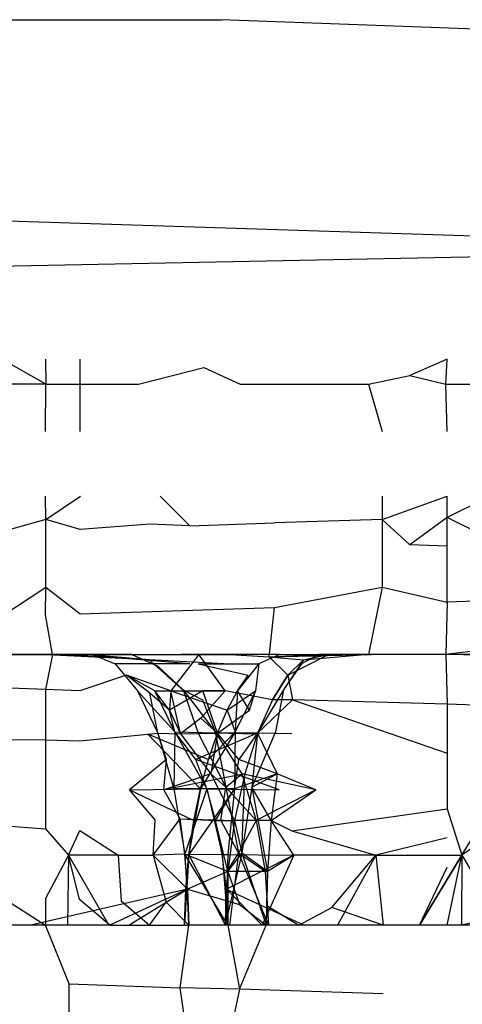
# Model space of a CAD drawing. Units: millimetres. Extents: x -2756 to 2699, y -2960 to 2801.
# Drawn here: x 587 to 588, y -2064 to -2062 of the extents above; entities that cross this region are included whole.
import ezdxf

# ---------------------------------------------------------------- set-up
doc = ezdxf.new("R2010")
doc.units = ezdxf.units.MM

msp = doc.modelspace()

# ---------------------------------------------------------------- linework, layer by layer
for p, q in [((584.0006, -2062.292), (587.6671, -2062.292)), ((588.3395, -2062.3168), (587.6671, -2062.292)), ((586.3834, -2062.5396), (588.585, -2062.6097)), ((586.2972, -2062.654), (588.585, -2062.6097)), ((587.4233, -2062.7972), (587.3623, -2062.7627)), ((587.4229, -2062.7627), (587.4233, -2062.7972)), ((587.4711, -2062.7972), (587.4711, -2062.7627)), ((587.98, -2062.7627), (587.9279, -2062.7855)), ((587.9782, -2062.7972), (587.98, -2062.7627)), ((587.552, -2062.7972), (587.6425, -2062.774)), ((587.6425, -2062.774), (587.6927, -2062.7972)), ((587.8708, -2062.7972), (587.9279, -2062.7855)), ((587.9279, -2062.7855), (587.9782, -2062.7972)), ((587.4233, -2062.7972), (587.3264, -2062.7972)), ((587.4229, -2062.8631), (587.4233, -2062.7972)), ((587.4233, -2062.7972), (587.4711, -2062.7972)), ((587.4233, -2062.7972), (587.4976, -2062.7972)), ((587.4711, -2062.8631), (587.4711, -2062.7972)), ((587.4711, -2062.7972), (587.4976, -2062.7972)), ((587.4976, -2062.7972), (587.552, -2062.7972)), ((587.6927, -2062.7972), (587.8708, -2062.7972)), ((587.8708, -2062.7972), (587.8899, -2062.8631)), ((587.98, -2062.8631), (587.9782, -2062.7972)), ((587.9782, -2062.7972), (588.0334, -2062.7972)), ((587.4233, -2062.9847), (587.4229, -2062.9526)), ((587.4233, -2062.9847), (587.4712, -2062.9526)), ((587.582, -2062.9526), (587.6228, -2062.9935)), ((587.8899, -2062.9526), (587.8899, -2062.9847)), ((587.8899, -2062.9847), (587.98, -2062.9526)), ((587.98, -2062.9821), (587.98, -2062.9526)), ((588.0389, -2062.9526), (587.98, -2062.9821)), ((587.98, -2062.9821), (587.9279, -2063.0199)), ((588.0334, -2063.0086), (587.98, -2062.9821)), ((587.98, -2063.0219), (587.98, -2062.9821)), ((587.4233, -2062.9847), (587.3623, -2063.0018)), ((587.4233, -2063.0785), (587.4233, -2062.9847)), ((587.4711, -2062.999), (587.4233, -2062.9847)), ((587.5675, -2062.9915), (587.4711, -2062.999)), ((587.6228, -2062.9935), (587.5675, -2062.9915)), ((587.6228, -2062.9935), (587.7406, -2062.9897)), ((587.8899, -2062.9847), (587.7406, -2062.9897)), ((587.9279, -2063.0199), (587.8899, -2062.9847)), ((587.8899, -2062.9847), (587.8899, -2063.0785)), ((587.98, -2063.0219), (587.9279, -2063.0199)), ((587.98, -2063.0993), (587.98, -2063.0219)), ((587.3623, -2063.119), (587.4233, -2063.0785)), ((587.4229, -2063.1171), (587.4233, -2063.0785)), ((587.4233, -2063.0785), (587.4708, -2063.1155)), ((587.7406, -2063.1069), (587.8899, -2063.0785)), ((587.8899, -2063.0785), (587.8708, -2063.1722)), ((587.8899, -2063.0785), (587.98, -2063.0993)), ((587.98, -2063.0993), (587.9782, -2063.1722)), ((588.0993, -2063.0955), (587.98, -2063.0993)), ((587.4325, -2063.1722), (587.4229, -2063.1171)), ((587.4708, -2063.1155), (587.7406, -2063.1069)), ((587.7331, -2063.1755), (587.7406, -2063.1069)), ((587.4325, -2063.1722), (587.3264, -2063.1722)), ((587.4153, -2063.1722), (587.3516, -2063.1722)), ((587.3607, -2063.1722), (587.4244, -2063.1722)), ((587.3623, -2063.1722), (587.4244, -2063.1722)), ((587.4153, -2063.1722), (587.3623, -2063.1722)), ((587.479, -2063.1722), (587.4153, -2063.1722)), ((587.5666, -2063.1795), (587.4153, -2063.1722)), ((587.479, -2063.1722), (587.4153, -2063.1722)), ((587.5666, -2063.1795), (587.4153, -2063.1722)), ((587.4325, -2063.1722), (587.4229, -2063.2205)), ((587.4244, -2063.1722), (587.4881, -2063.1722)), ((587.5038, -2063.1755), (587.4244, -2063.1722)), ((587.4244, -2063.1722), (587.4881, -2063.1722)), ((587.5038, -2063.1755), (587.4244, -2063.1722)), ((587.4325, -2063.1722), (587.6355, -2063.1722)), ((587.5426, -2063.1722), (587.479, -2063.1722)), ((587.5666, -2063.1795), (587.479, -2063.1722)), ((587.5426, -2063.1722), (587.479, -2063.1722)), ((587.5666, -2063.1795), (587.479, -2063.1722)), ((587.4881, -2063.1722), (587.5197, -2063.1852)), ((587.4881, -2063.1722), (587.5197, -2063.1852)), ((587.5426, -2063.1722), (587.5787, -2063.1884)), ((587.5426, -2063.1722), (587.5787, -2063.1884)), ((587.6355, -2063.1722), (587.5967, -2063.2225)), ((587.7473, -2063.1722), (587.6112, -2063.1722)), ((587.7473, -2063.1722), (587.6112, -2063.1722)), ((587.6722, -2063.2225), (587.6355, -2063.1722)), ((587.6355, -2063.1722), (587.6789, -2063.1722)), ((587.6789, -2063.1722), (587.7331, -2063.1755)), ((587.7473, -2063.1722), (587.7185, -2063.1852)), ((587.7473, -2063.1722), (587.7185, -2063.1852)), ((587.7331, -2063.1755), (587.8109, -2063.1722)), ((587.7331, -2063.1755), (587.8745, -2063.1722)), ((587.7331, -2063.1755), (587.8109, -2063.1722)), ((587.7331, -2063.1755), (587.8745, -2063.1722)), ((587.7473, -2063.1722), (587.8109, -2063.1722)), ((587.7473, -2063.1722), (587.8109, -2063.1722)), ((587.7591, -2063.2006), (587.8153, -2063.1722)), ((587.8018, -2063.1722), (587.7777, -2063.1849)), ((587.8018, -2063.1722), (587.7777, -2063.1849)), ((587.7808, -2063.1795), (587.8153, -2063.1722)), ((587.7808, -2063.1795), (587.8654, -2063.1722)), ((587.7808, -2063.1795), (587.8654, -2063.1722)), ((587.8654, -2063.1722), (587.8018, -2063.1722)), ((587.8654, -2063.1722), (587.8018, -2063.1722)), ((587.8153, -2063.1722), (587.8708, -2063.1722)), ((587.929, -2063.1722), (587.8654, -2063.1722)), ((587.929, -2063.1722), (587.8654, -2063.1722)), ((587.9782, -2063.1722), (587.8708, -2063.1722)), ((587.938, -2063.1722), (587.8745, -2063.1722)), ((587.938, -2063.1722), (587.8745, -2063.1722)), ((587.9925, -2063.1722), (587.929, -2063.1722)), ((587.98, -2063.1722), (587.929, -2063.1722)), ((588.0016, -2063.1722), (587.938, -2063.1722)), ((587.98, -2063.1722), (587.938, -2063.1722)), ((588.031, -2063.1655), (587.9782, -2063.1722)), ((587.9782, -2063.1722), (587.98, -2063.241)), ((588.056, -2063.1722), (587.9925, -2063.1722)), ((588.1473, -2063.1795), (587.9925, -2063.1722)), ((587.623, -2063.185), (587.5038, -2063.1755)), ((587.623, -2063.185), (587.5038, -2063.1755)), ((587.623, -2063.185), (587.5197, -2063.1852)), ((587.623, -2063.185), (587.5197, -2063.1852)), ((587.5197, -2063.1852), (587.5506, -2063.2223)), ((587.5197, -2063.1852), (587.5506, -2063.2223)), ((587.5666, -2063.1795), (587.6138, -2063.2212)), ((587.5666, -2063.1795), (587.5906, -2063.2006)), ((587.6705, -2063.185), (587.5666, -2063.1795)), ((587.5666, -2063.1795), (587.6138, -2063.2212)), ((587.5666, -2063.1795), (587.5906, -2063.2006)), ((587.6705, -2063.185), (587.5666, -2063.1795)), ((587.6345, -2063.185), (587.7185, -2063.1852)), ((587.6345, -2063.185), (587.7037, -2063.2009)), ((587.6345, -2063.185), (587.7185, -2063.1852)), ((587.6345, -2063.185), (587.7037, -2063.2009)), ((587.7185, -2063.1852), (587.689, -2063.2223)), ((587.7185, -2063.1852), (587.689, -2063.2223)), ((587.7185, -2063.1852), (587.7139, -2063.2223)), ((587.7185, -2063.1852), (587.7139, -2063.2223)), ((587.7331, -2063.1755), (587.7591, -2063.2006)), ((587.7331, -2063.1755), (587.7808, -2063.1795)), ((587.7808, -2063.1795), (587.753, -2063.2212)), ((587.7808, -2063.1795), (587.753, -2063.2212)), ((587.7777, -2063.1849), (587.753, -2063.2212)), ((587.7777, -2063.1849), (587.753, -2063.2212)), ((587.7808, -2063.1795), (587.7591, -2063.2006)), ((587.7808, -2063.1795), (587.7591, -2063.2006)), ((587.5354, -2063.2009), (587.4706, -2063.2223)), ((587.5675, -2063.2258), (587.5354, -2063.2009)), ((587.5967, -2063.2225), (587.5354, -2063.2009)), ((587.5747, -2063.2223), (587.5354, -2063.2009)), ((587.5747, -2063.2223), (587.5354, -2063.2009)), ((587.5787, -2063.1884), (587.6138, -2063.2212)), ((587.5787, -2063.1884), (587.6138, -2063.2212)), ((587.5906, -2063.2006), (587.6138, -2063.2212)), ((587.5906, -2063.2006), (587.6138, -2063.2212)), ((587.689, -2063.2223), (587.7037, -2063.2009)), ((587.689, -2063.2223), (587.7037, -2063.2009)), ((587.7375, -2063.2348), (587.7591, -2063.2006)), ((587.7591, -2063.2006), (587.7375, -2063.2348)), ((587.7591, -2063.2006), (587.7375, -2063.2348)), ((587.7591, -2063.2006), (587.7655, -2063.2348)), ((587.4229, -2063.2205), (587.3623, -2063.2183)), ((587.4706, -2063.2223), (587.4229, -2063.2205)), ((587.4229, -2063.2205), (587.4229, -2063.2903)), ((587.5506, -2063.2223), (587.6022, -2063.2792)), ((587.5506, -2063.2223), (587.5785, -2063.281)), ((587.5506, -2063.2223), (587.6022, -2063.2792)), ((587.5506, -2063.2223), (587.5785, -2063.281)), ((587.5785, -2063.281), (587.5675, -2063.2258)), ((587.595, -2063.2491), (587.5675, -2063.2258)), ((587.6022, -2063.2792), (587.5747, -2063.2223)), ((587.595, -2063.2491), (587.5747, -2063.2223)), ((587.5747, -2063.2223), (587.6722, -2063.2225)), ((587.6022, -2063.2792), (587.5747, -2063.2223)), ((587.595, -2063.2491), (587.5747, -2063.2223)), ((587.5747, -2063.2223), (587.6722, -2063.2225)), ((587.5967, -2063.2225), (587.595, -2063.2491)), ((587.641, -2063.2225), (587.595, -2063.2491)), ((587.5967, -2063.2225), (587.6722, -2063.2225)), ((587.5967, -2063.2225), (587.641, -2063.2225)), ((587.6103, -2063.2821), (587.5967, -2063.2225)), ((587.5967, -2063.2225), (587.6748, -2063.2491)), ((587.5967, -2063.2225), (587.6748, -2063.2491)), ((587.6138, -2063.2212), (587.6344, -2063.2809)), ((587.6138, -2063.2212), (587.6581, -2063.2792)), ((587.6138, -2063.2212), (587.6404, -2063.2348)), ((587.6138, -2063.2212), (587.6344, -2063.2809)), ((587.6138, -2063.2212), (587.6581, -2063.2792)), ((587.6138, -2063.2212), (587.6404, -2063.2348)), ((587.6722, -2063.2225), (587.6385, -2063.2605)), ((587.6722, -2063.2225), (587.641, -2063.2225)), ((587.6612, -2063.281), (587.641, -2063.2225)), ((587.7375, -2063.2348), (587.6722, -2063.2225)), ((587.6748, -2063.2491), (587.689, -2063.2223)), ((587.6748, -2063.2491), (587.7139, -2063.2223)), ((587.6748, -2063.2491), (587.689, -2063.2223)), ((587.6748, -2063.2491), (587.7139, -2063.2223)), ((587.689, -2063.2223), (587.6858, -2063.2792)), ((587.7139, -2063.2223), (587.6858, -2063.2792)), ((587.689, -2063.2223), (587.6858, -2063.2792)), ((587.7139, -2063.2223), (587.6858, -2063.2792)), ((587.7058, -2063.2491), (587.689, -2063.2223)), ((587.7058, -2063.2491), (587.689, -2063.2223)), ((587.7058, -2063.2491), (587.7139, -2063.2223)), ((587.753, -2063.2212), (587.717, -2063.281)), ((587.753, -2063.2212), (587.717, -2063.281)), ((587.753, -2063.2212), (587.7417, -2063.2792)), ((587.753, -2063.2212), (587.7417, -2063.2792)), ((587.6404, -2063.2348), (587.6581, -2063.2792)), ((587.6404, -2063.2348), (587.6581, -2063.2792)), ((587.7655, -2063.2348), (587.717, -2063.281)), ((587.7375, -2063.2348), (587.717, -2063.281)), ((587.7375, -2063.2348), (587.717, -2063.281)), ((587.7655, -2063.2348), (587.7375, -2063.2348)), ((587.98, -2063.241), (587.7655, -2063.2348)), ((587.7655, -2063.2348), (587.98, -2063.3089)), ((587.98, -2063.241), (587.98, -2063.3089)), ((588.0993, -2063.2454), (587.98, -2063.241)), ((587.595, -2063.2491), (587.6103, -2063.2821)), ((587.6022, -2063.2792), (587.595, -2063.2491)), ((587.6022, -2063.2792), (587.595, -2063.2491)), ((587.6612, -2063.281), (587.7058, -2063.2491)), ((587.6612, -2063.281), (587.6748, -2063.2491)), ((587.6612, -2063.281), (587.6748, -2063.2491)), ((587.6748, -2063.2491), (587.6858, -2063.2792)), ((587.6748, -2063.2491), (587.6858, -2063.2792)), ((587.6385, -2063.2605), (587.6103, -2063.2821)), ((587.6612, -2063.281), (587.6385, -2063.2605)), ((587.4705, -2063.2919), (587.5785, -2063.281)), ((587.5642, -2063.2821), (587.6487, -2063.3177)), ((587.6378, -2063.3584), (587.5642, -2063.2821)), ((587.5642, -2063.2821), (587.6487, -2063.3177)), ((587.6378, -2063.3584), (587.5642, -2063.2821)), ((587.5906, -2063.3176), (587.5785, -2063.281)), ((587.5785, -2063.281), (587.6103, -2063.2821)), ((587.5785, -2063.281), (587.601, -2063.3582)), ((587.5785, -2063.281), (587.601, -2063.3582)), ((587.6022, -2063.2792), (587.601, -2063.3582)), ((587.6022, -2063.2792), (587.601, -2063.3582)), ((587.6022, -2063.2792), (587.6464, -2063.3584)), ((587.6314, -2063.3177), (587.6022, -2063.2792)), ((587.6022, -2063.2792), (587.7144, -2063.2821)), ((587.6022, -2063.2792), (587.6464, -2063.3584)), ((587.6314, -2063.3177), (587.6022, -2063.2792)), ((587.6022, -2063.2792), (587.7144, -2063.2821)), ((587.6103, -2063.2821), (587.6612, -2063.281)), ((587.6103, -2063.2821), (587.6521, -2063.3374)), ((587.7144, -2063.2821), (587.6314, -2063.3177)), ((587.7144, -2063.2821), (587.6314, -2063.3177)), ((587.6344, -2063.2809), (587.6728, -2063.3562)), ((587.6344, -2063.2809), (587.6728, -2063.3562)), ((587.6858, -2063.2792), (587.6378, -2063.3584)), ((587.6858, -2063.2792), (587.6378, -2063.3584)), ((587.6487, -2063.3177), (587.6858, -2063.2792)), ((587.6487, -2063.3177), (587.6858, -2063.2792)), ((587.6487, -2063.3177), (587.6612, -2063.281)), ((587.6487, -2063.3177), (587.6612, -2063.281)), ((587.6612, -2063.281), (587.6521, -2063.3374)), ((587.6581, -2063.2792), (587.6728, -2063.3562)), ((587.6581, -2063.2792), (587.6952, -2063.3375)), ((587.6581, -2063.2792), (587.6728, -2063.3562)), ((587.6581, -2063.2792), (587.6952, -2063.3375)), ((587.691, -2063.3176), (587.6612, -2063.281)), ((587.717, -2063.281), (587.6612, -2063.281)), ((587.6858, -2063.2792), (587.6848, -2063.3582)), ((587.6858, -2063.2792), (587.6848, -2063.3582)), ((587.717, -2063.281), (587.691, -2063.3176)), ((587.717, -2063.281), (587.6991, -2063.3375)), ((587.717, -2063.281), (587.6991, -2063.3375)), ((587.7417, -2063.2792), (587.7092, -2063.3562)), ((587.7417, -2063.2792), (587.7092, -2063.3562)), ((587.717, -2063.281), (587.7092, -2063.3562)), ((587.717, -2063.281), (587.7092, -2063.3562)), ((587.717, -2063.281), (587.7439, -2063.3374)), ((587.7646, -2063.2821), (587.717, -2063.281)), ((587.3623, -2063.2897), (587.4229, -2063.2903)), ((587.4229, -2063.2903), (587.4705, -2063.2919)), ((587.4229, -2063.2903), (587.4229, -2063.4137)), ((587.98, -2063.3089), (587.98, -2063.3862)), ((587.5906, -2063.3176), (587.5392, -2063.3597)), ((587.5868, -2063.3597), (587.5906, -2063.3176)), ((587.6464, -2063.3584), (587.6314, -2063.3177)), ((587.7468, -2063.3597), (587.6314, -2063.3177)), ((587.6464, -2063.3584), (587.6314, -2063.3177)), ((587.7468, -2063.3597), (587.6314, -2063.3177)), ((587.6378, -2063.3584), (587.6487, -2063.3177)), ((587.6378, -2063.3584), (587.6487, -2063.3177)), ((587.6848, -2063.3582), (587.691, -2063.3176)), ((587.7439, -2063.3374), (587.691, -2063.3176)), ((587.6521, -2063.3374), (587.5868, -2063.3597)), ((587.6991, -2063.3375), (587.5868, -2063.3597)), ((587.6991, -2063.3375), (587.5868, -2063.3597)), ((587.6521, -2063.3374), (587.6849, -2063.4024)), ((587.6521, -2063.3374), (587.6728, -2063.3562)), ((587.6521, -2063.3374), (587.6728, -2063.3562)), ((587.6728, -2063.3562), (587.6952, -2063.3375)), ((587.6728, -2063.3562), (587.6952, -2063.3375)), ((587.7439, -2063.3374), (587.6848, -2063.3582)), ((587.6991, -2063.3375), (587.6849, -2063.4024)), ((587.6991, -2063.3375), (587.6849, -2063.4024)), ((587.6952, -2063.4477), (587.6991, -2063.3375)), ((587.6952, -2063.3375), (587.7149, -2063.4024)), ((587.7979, -2063.3597), (587.6952, -2063.3375)), ((587.6952, -2063.4477), (587.6991, -2063.3375)), ((587.6952, -2063.3375), (587.7149, -2063.4024)), ((587.7979, -2063.3597), (587.6952, -2063.3375)), ((587.7092, -2063.3562), (587.7439, -2063.3374)), ((587.7092, -2063.3562), (587.7439, -2063.3374)), ((587.7439, -2063.3374), (587.736, -2063.4023)), ((587.7979, -2063.3597), (587.7439, -2063.3374)), ((587.5392, -2063.3597), (587.6378, -2063.3584)), ((587.5392, -2063.3597), (587.6378, -2063.3584)), ((587.5749, -2063.4012), (587.5392, -2063.3597)), ((587.5392, -2063.3597), (587.6287, -2063.4024)), ((587.5392, -2063.3597), (587.6287, -2063.4024)), ((587.6094, -2063.3999), (587.5868, -2063.3597)), ((587.601, -2063.3582), (587.616, -2063.4489)), ((587.6464, -2063.3584), (587.601, -2063.3582)), ((587.601, -2063.3582), (587.616, -2063.4489)), ((587.6464, -2063.3584), (587.601, -2063.3582)), ((587.6464, -2063.3584), (587.616, -2063.4489)), ((587.6464, -2063.3584), (587.616, -2063.4489)), ((587.6848, -2063.3582), (587.6218, -2063.4491)), ((587.6848, -2063.3582), (587.6218, -2063.4491)), ((587.6378, -2063.3584), (587.6218, -2063.4491)), ((587.6378, -2063.3584), (587.6218, -2063.4491)), ((587.6287, -2063.4024), (587.6378, -2063.3584)), ((587.6287, -2063.4024), (587.6378, -2063.3584)), ((587.6848, -2063.3582), (587.6378, -2063.3584)), ((587.6848, -2063.3582), (587.6378, -2063.3584)), ((587.6464, -2063.3584), (587.668, -2063.4491)), ((587.6587, -2063.4024), (587.6464, -2063.3584)), ((587.6464, -2063.3584), (587.7468, -2063.3597)), ((587.6464, -2063.3584), (587.668, -2063.4491)), ((587.6587, -2063.4024), (587.6464, -2063.3584)), ((587.6464, -2063.3584), (587.7468, -2063.3597)), ((587.6587, -2063.4024), (587.6848, -2063.3582)), ((587.6659, -2063.4023), (587.6728, -2063.3562)), ((587.6659, -2063.4023), (587.6728, -2063.3562)), ((587.6728, -2063.3562), (587.6907, -2063.4477)), ((587.7149, -2063.4024), (587.6728, -2063.3562)), ((587.6728, -2063.3562), (587.6907, -2063.4477)), ((587.7149, -2063.4024), (587.6728, -2063.3562)), ((587.6848, -2063.3582), (587.6758, -2063.4489)), ((587.6848, -2063.3582), (587.6758, -2063.4489)), ((587.7092, -2063.3562), (587.6952, -2063.4477)), ((587.7092, -2063.3562), (587.6952, -2063.4477)), ((587.736, -2063.4023), (587.7092, -2063.3562)), ((587.7092, -2063.3562), (587.7307, -2063.473)), ((587.736, -2063.4023), (587.7092, -2063.3562)), ((587.7092, -2063.3562), (587.7307, -2063.473)), ((587.7979, -2063.3597), (587.7149, -2063.4024)), ((587.7979, -2063.3597), (587.7149, -2063.4024)), ((587.736, -2063.4023), (587.7979, -2063.3597)), ((587.7643, -2063.4164), (587.98, -2063.3862)), ((587.98, -2063.3862), (588.0002, -2063.4502)), ((587.5721, -2063.4502), (587.6094, -2063.3999)), ((587.5721, -2063.4502), (587.5749, -2063.4012)), ((587.616, -2063.4489), (587.6094, -2063.3999)), ((587.6094, -2063.3999), (587.6587, -2063.4024)), ((587.6094, -2063.3999), (587.6849, -2063.4024)), ((587.6218, -2063.4491), (587.6287, -2063.4024)), ((587.6218, -2063.4491), (587.6287, -2063.4024)), ((587.6756, -2063.4731), (587.6587, -2063.4024)), ((587.6587, -2063.4024), (587.6849, -2063.4024)), ((587.668, -2063.4491), (587.6587, -2063.4024)), ((587.668, -2063.4491), (587.6587, -2063.4024)), ((587.6659, -2063.4023), (587.6907, -2063.4477)), ((587.6659, -2063.4023), (587.6907, -2063.4477)), ((587.6849, -2063.4024), (587.6756, -2063.4731)), ((587.6849, -2063.4024), (587.6756, -2063.4731)), ((587.6849, -2063.4024), (587.6756, -2063.4731)), ((587.736, -2063.4023), (587.6849, -2063.4024)), ((587.6849, -2063.4024), (587.6952, -2063.4477)), ((587.6849, -2063.4024), (587.6952, -2063.4477)), ((587.7149, -2063.4024), (587.6907, -2063.4477)), ((587.7149, -2063.4024), (587.6907, -2063.4477)), ((587.7149, -2063.4024), (587.7277, -2063.4731)), ((587.7149, -2063.4024), (587.7277, -2063.4731)), ((587.736, -2063.4023), (587.7307, -2063.473)), ((587.7672, -2063.4502), (587.736, -2063.4023)), ((587.736, -2063.4023), (587.7643, -2063.4164)), ((588.0002, -2063.4502), (588.031, -2063.3999)), ((587.3623, -2063.409), (587.4229, -2063.4137)), ((587.4229, -2063.4137), (587.4546, -2063.4502)), ((587.4546, -2063.4502), (587.4703, -2063.4162)), ((587.4703, -2063.4162), (587.5235, -2063.4502)), ((587.7643, -2063.4164), (587.8808, -2063.4502)), ((587.98, -2063.4261), (587.8808, -2063.4502)), ((588.0334, -2063.4277), (588.0002, -2063.4502)), ((587.4546, -2063.4502), (587.4229, -2063.5102)), ((587.4546, -2063.4502), (587.4534, -2063.5472)), ((587.4546, -2063.4502), (587.4534, -2063.5472)), ((587.4701, -2063.5117), (587.4546, -2063.4502)), ((587.5235, -2063.4502), (587.4546, -2063.4502)), ((587.4546, -2063.4502), (587.5109, -2063.5472)), ((587.4546, -2063.4502), (587.5109, -2063.5472)), ((587.5235, -2063.4502), (587.5721, -2063.4502)), ((587.5235, -2063.4502), (587.528, -2063.5136)), ((587.616, -2063.4489), (587.5721, -2063.4502)), ((587.5721, -2063.4502), (587.5904, -2063.5156)), ((587.5721, -2063.4502), (587.62, -2063.4975)), ((587.6218, -2063.4491), (587.6158, -2063.5472)), ((587.6218, -2063.4491), (587.6158, -2063.5472)), ((587.62, -2063.4975), (587.616, -2063.4489)), ((587.6756, -2063.4731), (587.616, -2063.4489)), ((587.616, -2063.4489), (587.668, -2063.4491)), ((587.616, -2063.4489), (587.6214, -2063.5472)), ((587.6759, -2063.5472), (587.616, -2063.4489)), ((587.616, -2063.4489), (587.668, -2063.4491)), ((587.616, -2063.4489), (587.6214, -2063.5472)), ((587.6759, -2063.5472), (587.616, -2063.4489)), ((587.6174, -2063.4976), (587.6218, -2063.4491)), ((587.6174, -2063.4976), (587.6218, -2063.4491)), ((587.6218, -2063.4491), (587.6758, -2063.4489)), ((587.6218, -2063.4491), (587.6758, -2063.4489)), ((587.6724, -2063.5472), (587.6218, -2063.4491)), ((587.6724, -2063.5472), (587.6218, -2063.4491)), ((587.668, -2063.4491), (587.6759, -2063.5472)), ((587.6738, -2063.4976), (587.668, -2063.4491)), ((587.668, -2063.4491), (587.7672, -2063.4502)), ((587.668, -2063.4491), (587.6759, -2063.5472)), ((587.6738, -2063.4976), (587.668, -2063.4491)), ((587.668, -2063.4491), (587.7672, -2063.4502)), ((587.6952, -2063.4477), (587.6722, -2063.5472)), ((587.6952, -2063.4477), (587.6722, -2063.5472)), ((587.6758, -2063.4489), (587.6724, -2063.5472)), ((587.6758, -2063.4489), (587.6724, -2063.5472)), ((587.7672, -2063.4502), (587.6738, -2063.4976)), ((587.7672, -2063.4502), (587.6738, -2063.4976)), ((587.6747, -2063.473), (587.6907, -2063.4477)), ((587.6747, -2063.473), (587.6907, -2063.4477)), ((587.6756, -2063.4731), (587.6952, -2063.4477)), ((587.6756, -2063.4731), (587.6952, -2063.4477)), ((587.6907, -2063.4477), (587.6778, -2063.5472)), ((587.6907, -2063.4477), (587.6778, -2063.5472)), ((587.6907, -2063.4477), (587.7322, -2063.5472)), ((587.7277, -2063.4731), (587.6907, -2063.4477)), ((587.6907, -2063.4477), (587.7322, -2063.5472)), ((587.7277, -2063.4731), (587.6907, -2063.4477)), ((587.6952, -2063.4477), (587.7289, -2063.5472)), ((587.7307, -2063.473), (587.6952, -2063.4477)), ((587.6952, -2063.4477), (587.7289, -2063.5472)), ((587.7307, -2063.473), (587.6952, -2063.4477)), ((587.7672, -2063.4502), (587.7232, -2063.5472)), ((587.7672, -2063.4502), (587.7232, -2063.5472)), ((587.7672, -2063.4502), (587.7307, -2063.473)), ((587.8808, -2063.4502), (587.7672, -2063.4502)), ((587.8201, -2063.5229), (587.8808, -2063.4502)), ((587.8808, -2063.4502), (587.828, -2063.5472)), ((587.8808, -2063.4502), (587.828, -2063.5472)), ((587.8808, -2063.4502), (587.8909, -2063.5472)), ((587.8808, -2063.4502), (588.0002, -2063.4502)), ((587.9415, -2063.5472), (588.0002, -2063.4502)), ((588.0002, -2063.4502), (587.9415, -2063.5472)), ((587.98, -2063.5472), (588.0002, -2063.4502)), ((588.0002, -2063.4502), (587.9996, -2063.5472)), ((588.0002, -2063.4502), (588.0334, -2063.5066)), ((587.6756, -2063.4731), (587.62, -2063.4975)), ((587.6756, -2063.4731), (587.6722, -2063.5472)), ((587.6756, -2063.4731), (587.6722, -2063.5472)), ((587.7307, -2063.473), (587.6756, -2063.4731)), ((587.6756, -2063.4731), (587.6759, -2063.5472)), ((587.6756, -2063.4731), (587.6921, -2063.5188)), ((587.7277, -2063.4731), (587.7322, -2063.5472)), ((587.7277, -2063.4731), (587.7322, -2063.5472)), ((587.7307, -2063.473), (587.7289, -2063.5472)), ((587.7296, -2063.52), (587.7307, -2063.473)), ((587.9415, -2063.5472), (587.98, -2063.4671)), ((587.98, -2063.4836), (587.9415, -2063.5472)), ((587.62, -2063.4975), (587.4027, -2063.5472)), ((587.62, -2063.4975), (587.4027, -2063.5472)), ((587.62, -2063.4975), (587.5121, -2063.5472)), ((587.62, -2063.4975), (587.5121, -2063.5472)), ((587.5904, -2063.5156), (587.62, -2063.4975)), ((587.6158, -2063.5472), (587.6174, -2063.4976)), ((587.6158, -2063.5472), (587.6174, -2063.4976)), ((587.62, -2063.4975), (587.6214, -2063.5472)), ((587.62, -2063.4975), (587.6921, -2063.5188)), ((587.6214, -2063.5472), (587.62, -2063.4975)), ((587.6214, -2063.5472), (587.62, -2063.4975)), ((587.6724, -2063.5472), (587.6733, -2063.4975)), ((587.6724, -2063.5472), (587.6733, -2063.4975)), ((587.6733, -2063.4975), (587.7817, -2063.5472)), ((587.6733, -2063.4975), (587.7817, -2063.5472)), ((587.6759, -2063.5472), (587.6738, -2063.4976)), ((587.6738, -2063.4976), (587.7232, -2063.5472)), ((587.6759, -2063.5472), (587.6738, -2063.4976)), ((587.6738, -2063.4976), (587.7232, -2063.5472)), ((588.2164, -2063.4975), (588, -2063.5472)), ((587.3623, -2063.5083), (587.4229, -2063.5472)), ((587.4229, -2063.5102), (587.4229, -2063.5472)), ((587.5121, -2063.5472), (587.4701, -2063.5117)), ((587.528, -2063.5136), (587.567, -2063.5472)), ((587.5385, -2063.5472), (587.5904, -2063.5156)), ((587.567, -2063.5472), (587.5904, -2063.5156)), ((587.5904, -2063.5156), (587.6214, -2063.5472)), ((587.6921, -2063.5188), (587.7289, -2063.5472)), ((587.7296, -2063.52), (587.7741, -2063.5472)), ((587.7741, -2063.5472), (587.8201, -2063.5229)), ((587.8909, -2063.5472), (587.8201, -2063.5229)), ((587.4229, -2063.5472), (587.3714, -2063.5472)), ((587.4555, -2063.6285), (587.4229, -2063.5472)), ((587.5121, -2063.5472), (587.4229, -2063.5472)), ((587.5121, -2063.5472), (587.567, -2063.5472)), ((587.5121, -2063.5472), (587.5385, -2063.5472)), ((587.5385, -2063.5472), (587.567, -2063.5472)), ((587.567, -2063.5472), (587.6214, -2063.5472)), ((587.6094, -2063.6343), (587.6214, -2063.5472)), ((587.6759, -2063.5472), (587.6214, -2063.5472)), ((587.7289, -2063.5472), (587.6759, -2063.5472)), ((587.6759, -2063.5472), (587.6921, -2063.636)), ((587.6921, -2063.636), (587.7289, -2063.5472)), ((587.7741, -2063.5472), (587.7289, -2063.5472)), ((587.8909, -2063.5472), (587.7741, -2063.5472)), ((587.9415, -2063.5472), (587.8909, -2063.5472)), ((587.98, -2063.5472), (587.9415, -2063.5472)), ((588.0389, -2063.5472), (587.98, -2063.5472)), ((587.4555, -2063.6285), (587.6094, -2063.6343)), ((587.4555, -2063.7179), (587.4555, -2063.6285)), ((587.6921, -2063.636), (587.6094, -2063.6343)), ((587.6214, -2063.7126), (587.6094, -2063.6343)), ((587.6921, -2063.636), (587.6759, -2063.7108)), ((587.8909, -2063.6423), (587.6921, -2063.636))]:
    msp.add_line(p, q)

doc.saveas('drawing.dxf')
